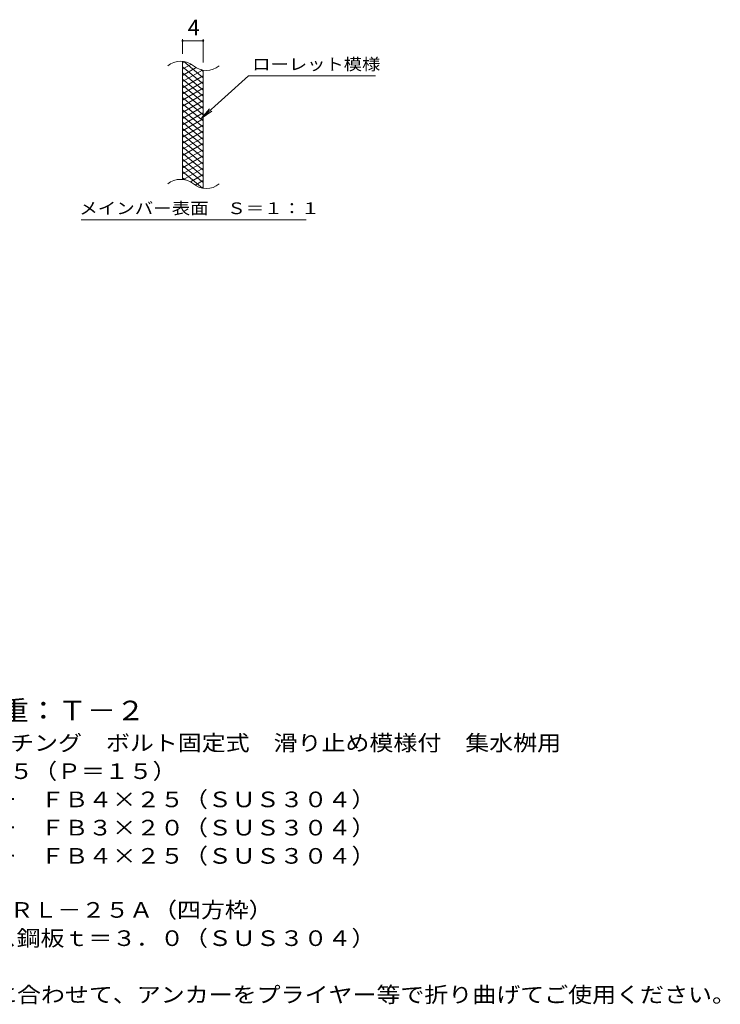
# Model space of a CAD drawing. Units: millimetres. Extents: x -1507 to 1835, y -1381 to 1307.
# Drawn here: x 472 to 1835, y -1028 to 889 of the extents above; entities that cross this region are included whole.
import ezdxf

# ---------------------------------------------------------------- set-up
doc = ezdxf.new("R2010")
doc.units = ezdxf.units.MM
doc.header["$LTSCALE"] = 10
for name, color, linetype in [('C-2', 7, 'Continuous'), ('C-4', 7, 'Continuous'), ('C-5', 7, 'Continuous'), ('C-9', 7, 'Continuous'), ('D-5', 7, 'Continuous')]:
    doc.layers.add(name, color=color, linetype=linetype)
doc.styles.add('ＭＳ ゴシック', font='txt', dxfattribs={"height": 1})

msp = doc.modelspace()

# ---------------------------------------------------------------- linework, layer by layer
at = {"layer": 'C-2', "color": 3, "linetype": 'Continuous', "lineweight": 9}
for p, q in [((788.7, 577.6), (788.7, 807.6)), ((828.7, 560.4), (828.7, 790.4))]:
    msp.add_line(p, q, dxfattribs=at)
for centre, start, end in [((784.8, 768.3), 50.8263, 129.1737), ((835, 829.9), 230.8263, 309.1737), ((784.8, 538.3), 50.8263, 129.1737), ((835, 599.9), 230.8263, 309.1737)]:
    msp.add_arc(centre, 39.7, start, end, dxfattribs=at)
at = {"layer": 'C-4', "color": 7, "linetype": 'Continuous', "lineweight": 9}
for p, q in [((788.7, 822.6), (788.7, 850.8)), ((788.7, 847.8), (828.7, 847.8)), ((828.7, 805.4), (828.7, 850.8))]:
    msp.add_line(p, q, dxfattribs=at)
at = {"layer": 'C-4', "color": 7, "linetype": 'Continuous', "lineweight": 9, "const_width": 2}
for points in [[(789.7, 847.8, 0.414214), (788.7, 848.8, 0.414214), (787.7, 847.8, 0.414214), (788.7, 846.8, 0.414214)], [(829.7, 847.8, 0.414214), (828.7, 848.8, 0.414214), (827.7, 847.8, 0.414214), (828.7, 846.8, 0.414214)]]:
    msp.add_lwpolyline(points, format="xyb", close=True, dxfattribs=at)
at = {"layer": 'C-5', "color": 7, "linetype": 'Continuous', "lineweight": 9}
for p, q in [((917.1, 779.5), (825.1, 696.3)), ((917.1, 779.5), (1164.1, 779.5)), ((825.1, 696.3), (841.3, 715.4)), ((825.1, 696.3), (845.7, 710.5)), ((591.1, 499.4), (1029.2, 499.4))]:
    msp.add_line(p, q, dxfattribs=at)
at = {"layer": 'C-9', "color": 6, "linetype": 'Continuous', "lineweight": 5}
for p, q in [((793.3, 807.1), (788.7, 804.5)), ((828.7, 775.8), (790.8, 807.6)), ((805.5, 802.2), (788.7, 792.5)), ((828.7, 763.8), (788.7, 797.3)), ((814.9, 795.6), (788.7, 780.5)), ((827.5, 790.9), (788.7, 768.5)), ((828.7, 787.8), (824, 791.7)), ((828.7, 751.8), (788.7, 785.3)), ((828.7, 779.6), (788.7, 756.5)), ((828.7, 739.8), (788.7, 773.3)), ((828.7, 767.6), (788.7, 744.5)), ((828.7, 727.8), (788.7, 761.3)), ((828.7, 755.6), (788.7, 732.5)), ((828.7, 715.8), (788.7, 749.3)), ((828.7, 743.6), (788.7, 720.5)), ((828.7, 703.8), (788.7, 737.3)), ((828.7, 731.6), (788.7, 708.5)), ((828.7, 691.8), (788.7, 725.3)), ((828.7, 719.6), (788.7, 696.5)), ((828.7, 679.8), (788.7, 713.3)), ((828.7, 707.6), (788.7, 684.5)), ((828.7, 667.8), (788.7, 701.3)), ((828.7, 695.6), (788.7, 672.5)), ((828.7, 655.8), (788.7, 689.3)), ((828.7, 683.6), (788.7, 660.5)), ((828.7, 643.8), (788.7, 677.3)), ((828.7, 671.6), (788.7, 648.5)), ((828.7, 631.8), (788.7, 665.3)), ((828.7, 659.6), (788.7, 636.5)), ((828.7, 619.8), (788.7, 653.3)), ((828.7, 647.6), (788.7, 624.5)), ((828.7, 607.8), (788.7, 641.3)), ((828.7, 635.6), (788.7, 612.5)), ((828.7, 595.8), (788.7, 629.3)), ((828.7, 623.6), (788.7, 600.5)), ((828.7, 583.8), (788.7, 617.3)), ((828.7, 611.6), (788.7, 588.5)), ((828.7, 571.8), (788.7, 605.3)), ((828.7, 599.6), (790.7, 577.6)), ((827.4, 560.9), (788.7, 593.3)), ((793.9, 577), (788.7, 581.3)), ((828.7, 587.6), (803.8, 573.2)), ((828.7, 575.6), (813.2, 566.6)), ((828.7, 563.6), (825, 561.4))]:
    msp.add_line(p, q, dxfattribs=at)

# ---------------------------------------------------------------- texts
at = {"layer": 'C-4', "color": 2, "linetype": 'Continuous', "lineweight": 9, "style": 'ＭＳ ゴシック'}
msp.add_text('4', height=30.5, dxfattribs=at).set_placement((798.7, 858.4))
at = {"layer": 'C-5', "color": 7, "linetype": 'Continuous', "lineweight": 9, "style": 'ＭＳ ゴシック'}
for s, width, p in [('ローレット模様', 1.142857, (924.1, 790.8)), ('メインバー表面\u3000Ｓ＝１：１', 1.153846, (587.6, 510.3))]:
    msp.add_text(s, height=22.86, dxfattribs=dict(at, width=width)).set_placement(p)
at = {"layer": 'D-5', "color": 3, "linetype": 'Continuous', "lineweight": 9, "style": 'ＭＳ ゴシック', "width": 1.088889}
msp.add_text('※適用荷重：Ｔ－２', height=38.1, dxfattribs=at).set_placement((206.4, -475.2))
at = {"layer": 'D-5', "color": 2, "linetype": 'Continuous', "lineweight": 9, "style": 'ＭＳ ゴシック'}
for s, width, p in [('ステンレス製グレーチング\u3000ボルト固定式\u3000滑り止め模様付\u3000集水桝用', 1.121094, (33.5, -534.6)), ('ＳＭＱＷＬ\u3000５５２５（Ｐ＝１５）', 1.117188, (33.5, -589.6)), ('材質：メインバー\u3000ＦＢ４×２５（ＳＵＳ３０４）', 1.119565, (93.2, -644.6)), ('\u3000\u3000\u3000クロスバー\u3000ＦＢ３×２０（ＳＵＳ３０４）', 1.119565, (93.2, -699.6)), ('ステンレス製受枠\u3000ＲＬ－２５Ａ（四方枠）', 1.11875, (33.5, -859.8)), ('材質：ステンレス鋼板ｔ＝３．０（ＳＵＳ３０４）', 1.119565, (93.2, -914.8)), ('施工場所の状況に合わせて、アンカーをプライヤー等で折り曲げてご使用ください。', 1.121711, (93.2, -1024.8))]:
    msp.add_text(s, height=30.48, dxfattribs=dict(at, width=width)).set_placement(p)
at = {"layer": 'D-5', "color": 2, "linetype": 'Continuous', "lineweight": 9, "style": 'ＭＳ ゴシック', "width": 1.119565}
msp.add_text('\u3000\u3000\u3000サイドバー\u3000ＦＢ４×２５（ＳＵＳ３０４）', height=30.48, rotation=0, dxfattribs=at).set_placement((93.2, -754.6))

doc.saveas('drawing.dxf')
